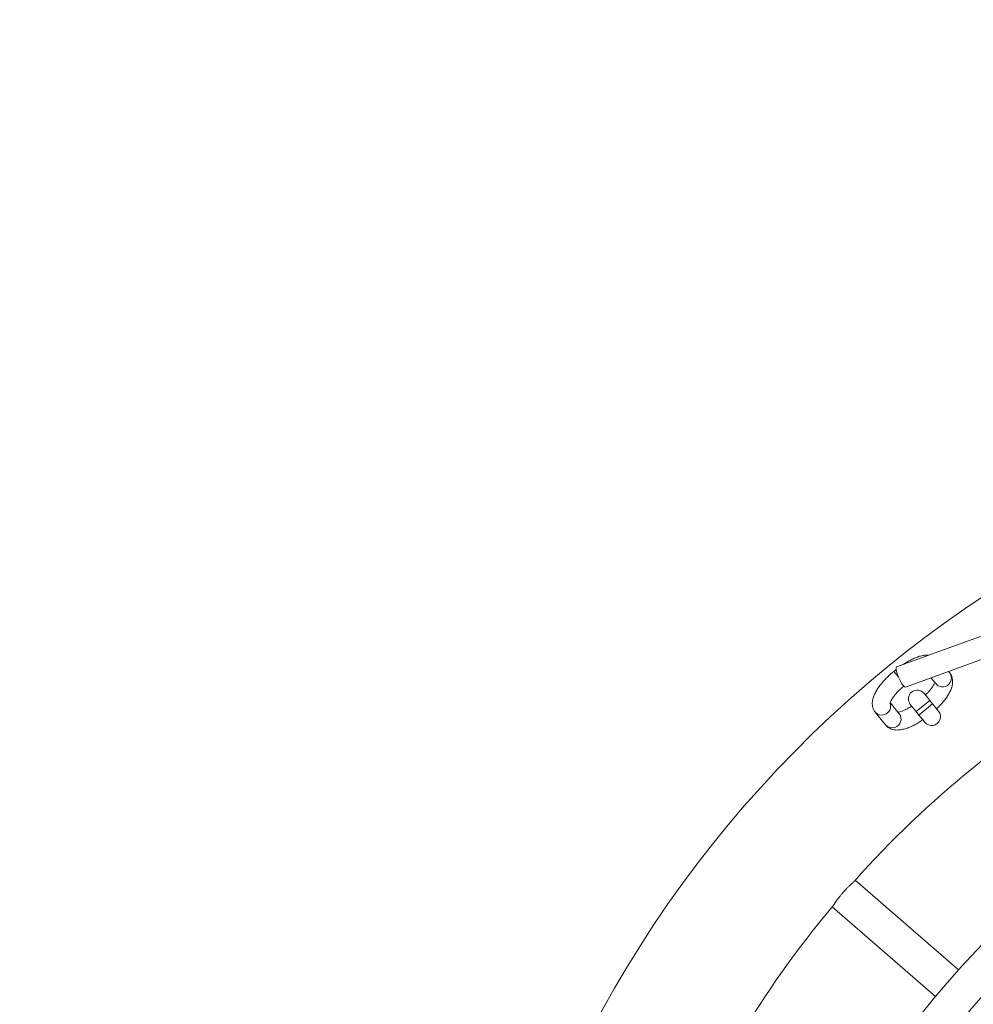
# Model space of a CAD drawing. Units: millimetres. Extents: x 0 to 294, y 0 to 193.
# Drawn here: x 109 to 118, y 127 to 136 of the extents above; entities that cross this region are included whole.
import ezdxf

# ---------------------------------------------------------------- set-up
doc = ezdxf.new("R2010")
doc.units = ezdxf.units.MM
doc.layers.add('COTAS', color=144, linetype='Continuous')
doc.styles.add('SLDTEXTSTYLE0', font='TXT', dxfattribs={"width": 0.605})
doc.dimstyles.new('SLDDIMSTYLE0', dxfattribs={"dimtxt": 2.5, "dimasz": 2.5, "dimexe": 0, "dimexo": 0.0625, "dimtad": 1, "dimdec": 1, "dimlfac": 50, "dimrnd": 1e-09, "dimzin": 12, "dimdsep": 46, "dimtxsty": 'SLDTEXTSTYLE0', "dimsah": 1, "dimcen": 0.09, "dimadec": 0, "dimazin": 3, "dimtfac": 1, "dimtdec": 1, "dimtofl": 0, "dimtmove": 0, "dimatfit": 3, "dimfxl": 0, "dimfrac": 2, "dimtolj": 1, "dimtzin": 12, "dimarcsym": 0})

# ---------------------------------------------------------------- blocks, each defined once
blk = doc.blocks.new('_D_5')
at = {"layer": 'COTAS'}
for p, q in [((60.3282, 145.786), (41.375, 145.786)), ((42.375, 145.786), (42.375, 121.906)), ((122.6451, 121.906), (41.375, 121.906))]:
    blk.add_line(p, q, dxfattribs=at)
for points in [[(42.375, 145.786), (41.9904, 143.286), (42.7596, 143.286)], [(42.375, 121.906), (42.7596, 124.406), (41.9904, 124.406)]]:
    blk.add_solid(points, dxfattribs=at)
at = {"layer": 'COTAS', "insert": (39.1523, 130.7141), "char_height": 2.5, "attachment_point": 1, "rotation": 90, "style": 'SLDTEXTSTYLE0'}
blk.add_mtext('1194', dxfattribs=at)

msp = doc.modelspace()

# ---------------------------------------------------------------- linework, layer by layer
at = {"color": 7, "linetype": 'Continuous', "lineweight": 15}
for p, q in [((123.2488, 132.376), (117.0176, 130.1113)), ((117.0978, 129.9281), (123.3289, 132.1928)), ((117.0077, 130.0823), (116.9922, 130.0697)), ((117.0133, 130.0868), (117.0077, 130.0823)), ((117.4987, 130.0569), (117.4881, 130.0699)), ((117.3289, 130.0121), (117.3746, 129.9559)), ((117.3189, 129.8054), (117.2657, 129.8708)), ((117.0415, 129.6847), (116.9588, 129.7863)), ((117.1416, 129.7698), (117.1948, 129.7044)), ((117.3442, 129.7744), (117.3189, 129.8054)), ((117.3974, 129.709), (117.3442, 129.7744)), ((116.8235, 129.6991), (116.9174, 129.5837)), ((117.1948, 129.7044), (117.2201, 129.6734)), ((117.2201, 129.6734), (117.2733, 129.608)), ((117.5793, 127.3642), (116.6413, 128.1755)), ((116.4319, 127.9335), (117.3699, 127.1221))]:
    msp.add_line(p, q, dxfattribs=at)
at = {"color": 8, "linetype": 'Continuous', "lineweight": 15}
for p, q in [((116.9922, 130.0697), (117.0332, 130.0193)), ((117.0077, 130.0823), (117.0155, 130.0727)), ((117.1948, 129.7044), (117.3189, 129.8054)), ((117.2201, 129.6734), (117.3442, 129.7744))]:
    msp.add_line(p, q, dxfattribs=at)
at = {"color": 7, "linetype": 'Continuous', "lineweight": 15, "flags": 128}
msp.add_lwpolyline([(117.0978, 129.9281), (117.0965, 129.9278), (117.0886, 129.9306), (117.0785, 129.94), (117.0668, 129.9553), (117.0545, 129.9754), (117.0424, 129.9988), (117.0314, 130.0237), (117.0223, 130.0483), (117.0159, 130.0708), (117.0126, 130.0895), (117.0126, 130.103), (117.016, 130.1104), (117.0175, 130.1112)], dxfattribs=at)
at = {"color": 7, "linetype": 'Continuous', "lineweight": 15}
for radius in [8.16, 7.84]:
    msp.add_circle((123.6451, 121.906), radius, dxfattribs=at)
for centre, radius, start, end in [((123.6451, 121.906), 10.6, 91.06636, 249.14197), ((123.6451, 121.906), 9.4, 120.05698, 138.22764), ((117.2036, 129.8203), 0.08, 39.14197, 219.14197), ((117.3354, 129.6585), 0.08, 219.14197, 39.14197), ((123.6451, 121.906), 9.4, 140.05704, 158.22686)]:
    msp.add_arc(centre, radius, start, end, dxfattribs=at)
at = {"color": 8, "linetype": 'Continuous', "lineweight": 15}
for centre, radius, start, end in [((117.4398, 130.0105), 0.0749, 327.2277, 38.17238), ((117.4338, 130.0079), 0.0788, 221.34211, 331.24044), ((116.8823, 129.7542), 0.0808, 288.27492, 19.98319), ((116.8808, 129.7474), 0.0749, 220.11807, 291.05613), ((116.9785, 129.6374), 0.0788, 287.0435, 36.94183), ((116.9747, 129.632), 0.0749, 220.11156, 291.05623)]:
    msp.add_arc(centre, radius, start, end, dxfattribs=at)
at = {"color": 7, "linetype": 'Continuous', "lineweight": 15}
for points, knots in [([(117.3096, 130.2174), (117.3019, 130.2177), (117.2835, 130.2184), (117.2528, 130.2137), (117.2168, 130.2042), (117.1785, 130.1895), (117.1394, 130.1707), (117.1054, 130.1517), (117.0847, 130.138), (117.077, 130.1328)], [0, 0, 0, 0, 0.10619, 0.254979, 0.418938, 0.585278, 0.747162, 0.905195, 1, 1, 1, 1]), ([(116.9922, 130.0697), (116.9859, 130.0645), (116.9677, 130.0494), (116.9389, 130.0232), (116.9071, 129.991), (116.8782, 129.9579), (116.8526, 129.9243), (116.8307, 129.8901), (116.8129, 129.855), (116.8013, 129.8216), (116.7961, 129.7903), (116.7965, 129.7625), (116.8021, 129.7366), (116.8115, 129.7152), (116.8201, 129.7037), (116.8235, 129.6991)], [0, 0, 0, 0, 0.045848, 0.132723, 0.219966, 0.30796, 0.397273, 0.488715, 0.583456, 0.682708, 0.760982, 0.830879, 0.895964, 0.958664, 1, 1, 1, 1]), ([(117.3764, 129.7271), (117.3785, 129.729), (117.3921, 129.7413), (117.4149, 129.7651), (117.444, 129.798), (117.4696, 129.8317), (117.4915, 129.8659), (117.5093, 129.9009), (117.5208, 129.9344), (117.5261, 129.9657), (117.5257, 129.9935), (117.5201, 130.0194), (117.5107, 130.0407), (117.5021, 130.0523), (117.4987, 130.0569)], [0, 0, 0, 0, 0.0184529, 0.1171913, 0.2167796, 0.3178597, 0.4213499, 0.5285739, 0.6409028, 0.7294896, 0.8085966, 0.8822562, 0.9532173, 1, 1, 1, 1]), ([(117.3634, 129.9696), (117.3633, 129.9694), (117.3625, 129.9667), (117.3582, 129.9567), (117.3493, 129.9405), (117.3359, 129.9201), (117.3181, 129.8972), (117.2982, 129.8744), (117.2832, 129.8596), (117.2766, 129.853)], [0, 0, 0, 0, 0.014198, 0.16392, 0.323893, 0.493632, 0.671373, 0.855063, 1, 1, 1, 1]), ([(116.9566, 129.7783), (116.9566, 129.7785), (116.9566, 129.779), (116.9586, 129.7866), (116.9638, 129.7989), (116.9729, 129.8156), (116.9863, 129.8358), (117.0041, 129.8588), (117.0258, 129.8835), (117.0512, 129.9089), (117.0705, 129.9267), (117.0813, 129.9356), (117.0823, 129.9365)], [0, 0, 0, 0, 0.0763837, 0.1714046, 0.2715834, 0.3786216, 0.4921938, 0.6111197, 0.7340265, 0.8596726, 0.9870364, 1, 1, 1, 1]), ([(117.1565, 129.7562), (117.1499, 129.7519), (117.1332, 129.7408), (117.1074, 129.7266), (117.0804, 129.7136), (117.0572, 129.7048), (117.0398, 129.6999), (117.033, 129.699), (117.0302, 129.6986)], [0, 0, 0, 0, 0.128382, 0.323236, 0.514455, 0.700357, 0.879023, 1, 1, 1, 1]), ([(116.9174, 129.5837), (116.9232, 129.5775), (116.9349, 129.5648), (116.9572, 129.5513), (116.9815, 129.5423), (117.0079, 129.5378), (117.0369, 129.5377), (117.0694, 129.5422), (117.1054, 129.5518), (117.1437, 129.5665), (117.1828, 129.5853), (117.2217, 129.6072), (117.2472, 129.6242), (117.2599, 129.6327)], [0, 0, 0, 0, 0.070414, 0.143642, 0.21735, 0.29508, 0.380643, 0.477284, 0.583779, 0.69182, 0.796966, 0.899612, 1, 1, 1, 1]), ([(116.6346, 128.168), (116.6345, 128.1679), (116.6329, 128.166), (116.6269, 128.1601), (116.6133, 128.1472), (116.5938, 128.1294), (116.5717, 128.108), (116.5542, 128.0901), (116.5368, 128.0712), (116.52, 128.0517), (116.4986, 128.0253), (116.4793, 127.9992), (116.4634, 127.9763), (116.4532, 127.9614), (116.4446, 127.9491), (116.4404, 127.9437), (116.4382, 127.941)], [0, 0, 0, 0, 0.004184, 0.069142, 0.134093, 0.265223, 0.334407, 0.401377, 0.467342, 0.532924, 0.598505, 0.731004, 0.798585, 0.866165, 0.932186, 1, 1, 1, 1])]:
    msp.add_open_spline(points, degree=3, knots=knots, dxfattribs=at)

# ---------------------------------------------------------------- dimensions: what is measured, and where the dimension line sits
at = {"layer": 'COTAS'}
dim = msp.add_linear_dim(base=(42.375, 121.906), p1=(61.3282, 145.786), p2=(123.6451, 121.906), angle=90, dimstyle='SLDDIMSTYLE0', dxfattribs=at)
dim.commit()
dim.dimension.update_dxf_attribs({"geometry": '_D_5', "text_midpoint": (42.375, 133.846), "dimtype": 160})

doc.saveas('drawing.dxf')
